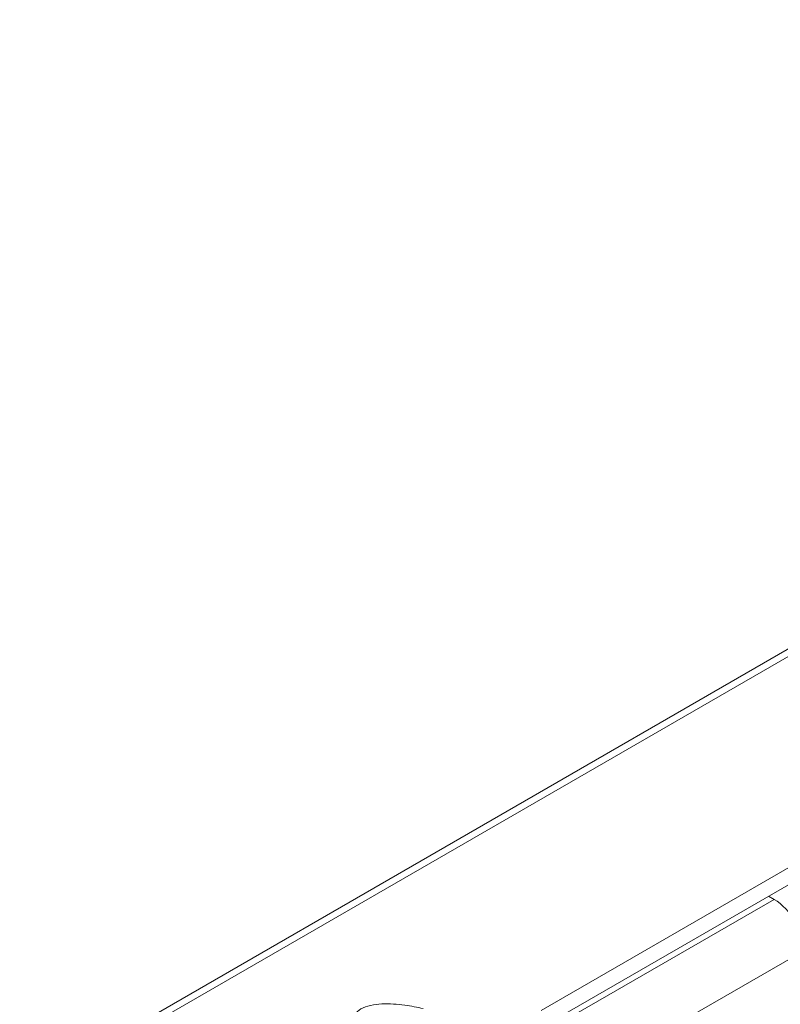
# Model space of a CAD drawing. Units: millimetres. Extents: x 70313 to 83302, y -12644 to -9662.
# Drawn here: x 70828 to 70857, y -10693 to -10655 of the extents above; entities that cross this region are included whole.
import ezdxf

# ---------------------------------------------------------------- set-up
doc = ezdxf.new("R2010")
doc.units = ezdxf.units.MM
doc.layers.add('38516', color=7, linetype='Continuous', lineweight=0)
doc.layers.add('DUENN-18', color=7, linetype='Continuous', lineweight=18)

# ---------------------------------------------------------------- blocks, each defined once
blk = doc.blocks.new('*U4')
at = {"layer": '38516'}
for p, q in [((134.667, 319.585, 184.918), (-198.333, -346.415, -148.082)), ((134.349, 319.302, 184.953), (-198.651, -346.698, -148.047)), ((-122.742, -205.133, -82.391), (-118.008, -195.665, -77.657)), ((-122.39, -205.228, -82.838), (-117.823, -196.094, -78.271)), ((-121.71, -204.167, -82.458), (-118.176, -197.101, -78.925)), ((-120.056, -204.061, -84.005), (-116.576, -197.101, -80.525)), ((-118.376, -197.201, -78.825), (-118.176, -197.101, -78.925))]:
    blk.add_line(p, q, dxfattribs=at)
at = {"layer": '38516', "extrusion": (0.57735, -0.57735, 0.57735)}
blk.add_ellipse((-117.643, -197.634, -79.991), major_axis=(1.131, 0, -1.131), ratio=0.57735, start_param=0.785398, end_param=2.356194, dxfattribs=at)
at = {"layer": '38516'}
blk.add_open_spline([(-125.955, -208.288, -82.333), (-126.138, -208.429, -82.291), (-126.323, -208.578, -82.254), (-126.617, -208.829, -82.211), (-126.726, -208.925, -82.199), (-126.94, -209.125, -82.185), (-127.046, -209.228, -82.182), (-127.246, -209.439, -82.193), (-127.343, -209.55, -82.207), (-127.512, -209.768, -82.257), (-127.584, -209.878, -82.295), (-127.681, -210.073, -82.392), (-127.707, -210.16, -82.453), (-127.717, -210.3, -82.583), (-127.703, -210.354, -82.651), (-127.65, -210.44, -82.789), (-127.612, -210.471, -82.859), (-127.521, -210.517, -82.996), (-127.469, -210.533, -83.064), (-127.297, -210.562, -83.265), (-127.163, -210.56, -83.397), (-126.879, -210.53, -83.651), (-126.726, -210.501, -83.775), (-126.567, -210.463, -83.896)], degree=3, knots=[0.1442315, 0.1442315, 0.1442315, 0.1442315, 0.25, 0.25, 0.3125, 0.3125, 0.375, 0.375, 0.4375, 0.4375, 0.5, 0.5, 0.5625, 0.5625, 0.625, 0.625, 0.6875, 0.6875, 0.75, 0.75, 0.875, 0.875, 1, 1, 1, 1], dxfattribs=at)

msp = doc.modelspace()

# ---------------------------------------------------------------- block references
at = {"layer": 'DUENN-18', "extrusion": (0, 0.816497, 0.57735), "rotation": 135}
msp.add_blockref('*U4', (-71080.121, 6115.535, -8648.672), dxfattribs=at)

doc.saveas('drawing.dxf')
